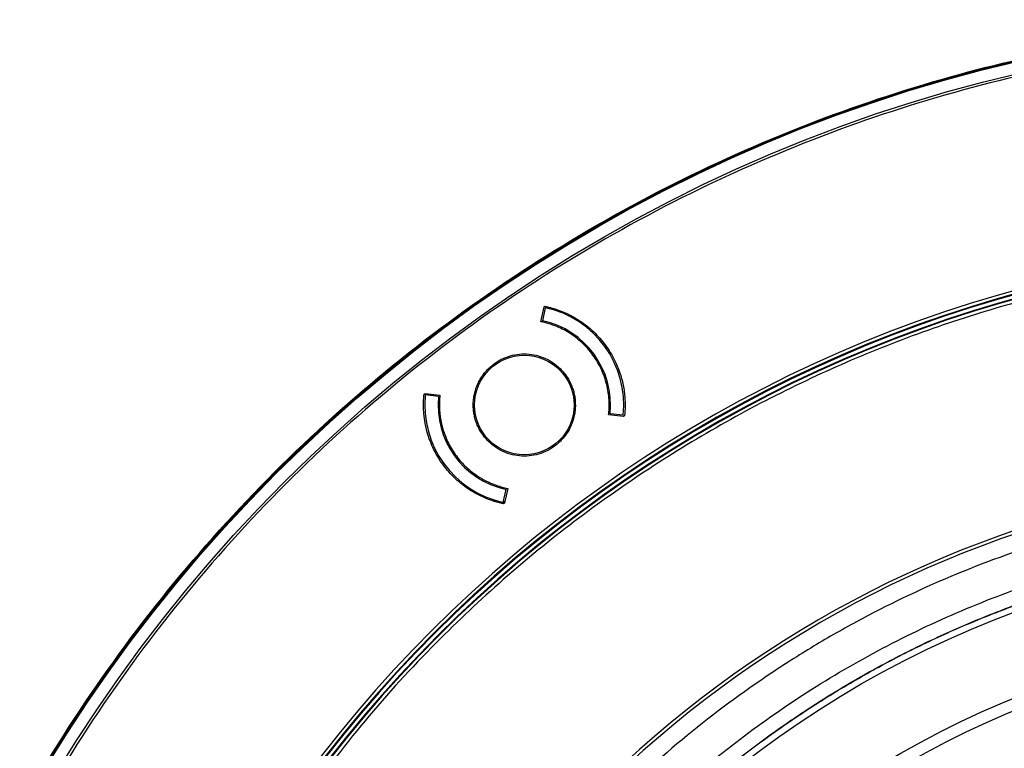
# Model space of a CAD drawing. Units: millimetres. Extents: x 69 to 1126, y 56 to 792.
# Drawn here: x 165 to 239, y 660 to 715 of the extents above; entities that cross this region are included whole.
import ezdxf

# ---------------------------------------------------------------- set-up
doc = ezdxf.new("R2010")
doc.units = ezdxf.units.MM

msp = doc.modelspace()

# ---------------------------------------------------------------- linework, layer by layer
at = {"color": 7, "linetype": 'Continuous', "lineweight": 25}
for p, q in [((204.246, 691.92), (204.482, 693.029)), ((204.577, 692.974), (204.369, 691.996)), ((204.482, 693.029), (204.554, 693.081)), ((195.437, 686.457), (195.51, 686.51)), ((195.51, 686.51), (196.637, 686.392)), ((196.527, 686.298), (195.532, 686.403)), ((210.477, 684.777), (209.35, 684.895)), ((210.455, 684.884), (209.46, 684.989)), ((210.55, 684.829), (210.477, 684.777)), ((201.41, 678.313), (201.618, 679.291)), ((201.741, 679.367), (201.505, 678.258)), ((201.41, 678.313), (201.536, 678.404)), ((201.505, 678.258), (201.433, 678.205))]:
    msp.add_line(p, q, dxfattribs=at)
for centre, radius in [((266.474, 598.27), 116.334), ((266.474, 598.27), 116.258), ((266.474, 598.27), 115.359), ((202.993, 685.643), 3.75), ((266.474, 598.27), 76.5), ((266.474, 598.27), 70.489), ((266.474, 598.27), 69.61), ((266.474, 598.27), 63.983)]:
    msp.add_circle(centre, radius, dxfattribs=at)
for centre, radius, start, end in [((266.474, 598.27), 99.596, 96.32316, 173.67684), ((266.474, 598.27), 99.346, 96.32316, 173.67684), ((266.474, 598.27), 99.289, 96.36037, 173.63963), ((266.474, 598.27), 99, 96.28018, 173.71982), ((266.474, 598.27), 98.952, 96.31208, 173.68792), ((202.993, 685.643), 7.5, 354.18969, 77.81031), ((202.993, 685.643), 6.5, 354.21887, 77.78113), ((202.993, 685.643), 7.5, 174.18969, 257.81031), ((202.993, 685.643), 6.5, 174.21887, 257.78113), ((266.474, 598.27), 82.308, 79.93443, 147.82172), ((266.474, 598.27), 82.058, 79.93443, 147.68519)]:
    msp.add_arc(centre, radius, start, end, dxfattribs=at)
for points, knots in [([(150.074, 598.27), (150.075, 598.619), (150.077, 599.317), (150.092, 600.365), (150.115, 601.412), (150.148, 602.458), (150.19, 603.504), (150.242, 604.55), (150.303, 605.595), (150.374, 606.64), (150.454, 607.685), (150.668, 610.178), (151.115, 614.112), (151.985, 619.51), (153.119, 624.915), (154.537, 630.356), (156.23, 635.767), (158.888, 642.994), (162.93, 651.877), (168.901, 662.111), (175.96, 671.783), (184.02, 680.724), (192.961, 688.784), (202.633, 695.843), (212.867, 701.814), (223.484, 706.646), (234.305, 710.326), (245.157, 712.877), (255.884, 714.35), (266.474, 714.827), (277.065, 714.35), (287.792, 712.877), (298.644, 710.326), (309.464, 706.646), (320.082, 701.814), (330.316, 695.843), (339.988, 688.784), (348.928, 680.724), (356.989, 671.783), (364.048, 662.111), (370.018, 651.877), (374.061, 642.994), (376.719, 635.767), (378.412, 630.356), (379.829, 624.915), (380.964, 619.511), (381.834, 614.112), (382.32, 609.831), (382.579, 606.641), (382.711, 604.551), (382.805, 602.459), (382.863, 600.365), (382.871, 598.968), (382.874, 598.27)], [0, 0, 0, 0, 0.002866, 0.005732, 0.008596, 0.01146, 0.014324, 0.017189, 0.020053, 0.022918, 0.025783, 0.02865, 0.043455, 0.058262, 0.073507, 0.088754, 0.104387, 0.120021, 0.151926, 0.184335, 0.217089, 0.250018, 0.282947, 0.315701, 0.34811, 0.380015, 0.411272, 0.441756, 0.47136, 0.5, 0.52864, 0.558244, 0.588728, 0.619985, 0.651891, 0.6843, 0.717053, 0.749982, 0.782911, 0.815665, 0.848074, 0.879979, 0.895612, 0.911246, 0.926492, 0.941739, 0.956544, 0.971351, 0.977082, 0.982811, 0.988539, 0.994268, 1, 1, 1, 1]), ([(381.66, 598.27), (381.66, 598.615), (381.658, 599.306), (381.643, 600.343), (381.62, 601.379), (381.587, 602.415), (381.545, 603.45), (381.494, 604.485), (381.434, 605.519), (381.364, 606.553), (381.285, 607.587), (381.073, 610.054), (380.631, 613.947), (379.77, 619.289), (378.647, 624.637), (377.245, 630.021), (375.569, 635.376), (372.939, 642.528), (368.938, 651.318), (363.03, 661.445), (356.045, 671.017), (348.069, 679.864), (339.221, 687.84), (329.65, 694.826), (319.523, 700.734), (309.016, 705.515), (298.308, 709.157), (287.569, 711.682), (276.954, 713.139), (266.474, 713.611), (255.994, 713.139), (245.379, 711.682), (234.64, 709.157), (223.933, 705.515), (213.426, 700.734), (203.298, 694.826), (193.727, 687.84), (184.88, 679.864), (176.904, 671.017), (169.918, 661.445), (164.01, 651.318), (160.01, 642.528), (157.38, 635.376), (155.704, 630.021), (154.301, 624.637), (153.179, 619.289), (152.318, 613.947), (151.836, 609.711), (151.58, 606.554), (151.45, 604.485), (151.357, 602.415), (151.299, 600.343), (151.292, 598.961), (151.288, 598.27)], [0, 0, 0, 0, 0.002866, 0.005732, 0.008596, 0.01146, 0.014324, 0.017189, 0.020053, 0.022918, 0.025783, 0.02865, 0.043455, 0.058262, 0.073507, 0.088754, 0.104387, 0.120021, 0.151926, 0.184335, 0.217089, 0.250018, 0.282947, 0.315701, 0.34811, 0.380015, 0.411272, 0.441756, 0.47136, 0.5, 0.52864, 0.558244, 0.588728, 0.619985, 0.651891, 0.6843, 0.717053, 0.749982, 0.782911, 0.815665, 0.848074, 0.879979, 0.895612, 0.911246, 0.926492, 0.941739, 0.956544, 0.971351, 0.977082, 0.982811, 0.988539, 0.994268, 1, 1, 1, 1]), ([(255.623, 696.373), (253.529, 696.103), (249.344, 695.561), (243.101, 694.231), (236.866, 692.503), (230.669, 690.328), (224.53, 687.7), (218.524, 684.632), (212.67, 681.111), (207.047, 677.176), (201.681, 672.837), (196.384, 667.886), (191.206, 662.328), (188.018, 658.116), (186.424, 656.011)], [0, 0, 0, 0, 0.076758, 0.15344, 0.23195, 0.311995, 0.392134, 0.474687, 0.557146, 0.64041, 0.724128, 0.807953, 0.904002, 1, 1, 1, 1]), ([(204.554, 693.081), (204.646, 693.061), (204.828, 693.021), (205.099, 692.948), (205.365, 692.866), (205.628, 692.775), (205.888, 692.673), (206.143, 692.563), (206.395, 692.442), (206.643, 692.312), (206.996, 692.11), (207.444, 691.816), (207.967, 691.403), (208.454, 690.944), (208.901, 690.44), (209.302, 689.9), (209.652, 689.328), (209.948, 688.732), (210.171, 688.164), (210.335, 687.632), (210.451, 687.143), (210.533, 686.648), (210.584, 686.147), (210.59, 685.812), (210.593, 685.643)], [0, 0, 0, 0, 0.027118, 0.054109, 0.081009, 0.107855, 0.134684, 0.161532, 0.188438, 0.215436, 0.242563, 0.306402, 0.37029, 0.435127, 0.500015, 0.564852, 0.62974, 0.693578, 0.757467, 0.80618, 0.854575, 0.902867, 0.951271, 1, 1, 1, 1]), ([(209.35, 684.895), (209.358, 684.97), (209.374, 685.118), (209.388, 685.341), (209.394, 685.565), (209.393, 685.789), (209.379, 686.135), (209.331, 686.601), (209.214, 687.187), (209.041, 687.768), (208.731, 688.531), (208.204, 689.429), (207.513, 690.208), (206.883, 690.739), (206.384, 691.082), (205.863, 691.375), (205.389, 691.585), (204.969, 691.734), (204.611, 691.84), (204.368, 691.893), (204.246, 691.92)], [0, 0, 0, 0, 0.023502, 0.046964, 0.070417, 0.093888, 0.117406, 0.17923, 0.241107, 0.305235, 0.369417, 0.500005, 0.630594, 0.694721, 0.758903, 0.820726, 0.882604, 0.921746, 0.960834, 1, 1, 1, 1]), ([(199.143, 685.643), (199.145, 685.713), (199.147, 685.852), (199.164, 686.059), (199.191, 686.263), (199.23, 686.466), (199.28, 686.667), (199.34, 686.865), (199.433, 687.118), (199.569, 687.417), (199.767, 687.756), (200, 688.075), (200.355, 688.469), (200.867, 688.886), (201.551, 689.239), (202.268, 689.449), (202.993, 689.516), (203.719, 689.449), (204.436, 689.239), (205.12, 688.886), (205.632, 688.469), (205.987, 688.075), (206.22, 687.756), (206.418, 687.418), (206.576, 687.071), (206.697, 686.719), (206.781, 686.366), (206.834, 686.007), (206.84, 685.765), (206.843, 685.643)], [0, 0, 0, 0, 0.017277, 0.034431, 0.05151, 0.068566, 0.085649, 0.10281, 0.120098, 0.152253, 0.184451, 0.21729, 0.250174, 0.315809, 0.38008, 0.440025, 0.500014, 0.55996, 0.619949, 0.68422, 0.749855, 0.782694, 0.815578, 0.847733, 0.879931, 0.910076, 0.939955, 0.96984, 1, 1, 1, 1]), ([(201.433, 678.205), (201.347, 678.224), (201.176, 678.262), (200.922, 678.33), (200.67, 678.406), (200.421, 678.49), (200.042, 678.634), (199.541, 678.861), (198.932, 679.207), (198.35, 679.612), (197.615, 680.236), (196.807, 681.149), (196.189, 682.199), (195.823, 683.091), (195.617, 683.77), (195.476, 684.456), (195.409, 685.06), (195.39, 685.583), (195.397, 686.021), (195.424, 686.312), (195.437, 686.457)], [0, 0, 0, 0, 0.023542, 0.047046, 0.070539, 0.09405, 0.117607, 0.179455, 0.241349, 0.305436, 0.369571, 0.500005, 0.63044, 0.694527, 0.758662, 0.820509, 0.882403, 0.921613, 0.960769, 1, 1, 1, 1]), ([(196.637, 686.392), (196.629, 686.309), (196.611, 686.143), (196.596, 685.893), (196.594, 685.727), (196.593, 685.643)], [0, 0, 0, 0, 0.333418, 0.666582, 1, 1, 1, 1]), ([(196.593, 685.643), (196.595, 685.554), (196.597, 685.376), (196.614, 685.11), (196.641, 684.845), (196.68, 684.582), (196.729, 684.322), (196.79, 684.063), (196.861, 683.805), (197.032, 683.277), (197.377, 682.502), (198.02, 681.564), (198.814, 680.751), (199.55, 680.229), (200.131, 679.914), (200.518, 679.735), (200.916, 679.585), (201.323, 679.459), (201.601, 679.398), (201.741, 679.367)], [0, 0, 0, 0, 0.030499, 0.060842, 0.091081, 0.121268, 0.151456, 0.1817, 0.212052, 0.242564, 0.371259, 0.500013, 0.628708, 0.757462, 0.806178, 0.854572, 0.902862, 0.951266, 1, 1, 1, 1]), ([(206.843, 685.643), (206.842, 685.574), (206.84, 685.435), (206.823, 685.228), (206.796, 685.023), (206.757, 684.821), (206.707, 684.62), (206.646, 684.421), (206.554, 684.169), (206.418, 683.869), (206.22, 683.531), (205.987, 683.212), (205.632, 682.818), (205.12, 682.401), (204.436, 682.048), (203.719, 681.838), (202.994, 681.771), (202.268, 681.838), (201.551, 682.048), (200.867, 682.401), (200.355, 682.818), (200, 683.212), (199.767, 683.531), (199.569, 683.869), (199.411, 684.216), (199.29, 684.568), (199.206, 684.921), (199.153, 685.28), (199.147, 685.522), (199.143, 685.643)], [0, 0, 0, 0, 0.017277, 0.034431, 0.05151, 0.068566, 0.085649, 0.10281, 0.120098, 0.152253, 0.184451, 0.21729, 0.250174, 0.315809, 0.38008, 0.440025, 0.500014, 0.55996, 0.619949, 0.68422, 0.749855, 0.782694, 0.815578, 0.847733, 0.879931, 0.910076, 0.939955, 0.96984, 1, 1, 1, 1]), ([(210.593, 685.643), (210.593, 685.553), (210.591, 685.372), (210.576, 685.1), (210.559, 684.92), (210.55, 684.829)], [0, 0, 0, 0, 0.333404, 0.666596, 1, 1, 1, 1]), ([(266.474, 517.493), (261.138, 517.493), (255.855, 518.017), (249.318, 519.325), (248.019, 519.618), (245.448, 520.267), (244.174, 520.621), (240.389, 521.775), (237.912, 522.665), (233.053, 524.684), (230.67, 525.813), (227.168, 527.689), (226.012, 528.345), (223.725, 529.719), (222.603, 530.432), (217.101, 534.12), (213.038, 537.465), (208.379, 542.132), (207.468, 543.089), (205.689, 545.055), (204.82, 546.065), (202.287, 549.159), (200.713, 551.288), (196.329, 557.869), (193.849, 562.512), (191.569, 568.029), (191.323, 568.646), (190.845, 569.888), (190.613, 570.515), (189.942, 572.396), (189.528, 573.656), (188.381, 577.456), (187.744, 580.013), (186.723, 585.174), (186.339, 587.778), (185.953, 591.72), (185.856, 593.04), (185.728, 595.692), (185.696, 597.028), (185.704, 603.68), (186.23, 608.921), (187.777, 616.668), (188.419, 619.23), (189.579, 623.044), (190, 624.313), (190.898, 626.815), (191.376, 628.05), (193.912, 634.151), (196.396, 638.788), (200.07, 644.282), (200.834, 645.365), (202.42, 647.501), (203.243, 648.553), (205.774, 651.63), (207.55, 653.584), (213.14, 659.163), (217.213, 662.507), (222.196, 665.832), (222.756, 666.196), (223.882, 666.907), (224.448, 667.256), (226.156, 668.277), (227.308, 668.928), (230.801, 670.79), (233.182, 671.913), (238.044, 673.923), (240.526, 674.811), (244.326, 675.962), (245.606, 676.315), (248.192, 676.961), (249.492, 677.252), (255.995, 678.539), (261.233, 679.048), (269.144, 679.045), (271.789, 678.915), (277.099, 678.389), (279.72, 677.996), (287.478, 676.446), (292.513, 674.918), (298.636, 672.379), (299.854, 671.839), (302.263, 670.698), (303.448, 670.099), (306.949, 668.224), (309.208, 666.867), (313.581, 663.941), (315.695, 662.372), (318.754, 659.86), (319.756, 658.996), (321.23, 657.659), (321.716, 657.207), (322.68, 656.288), (323.158, 655.822), (327.392, 651.582), (330.728, 647.503), (335.114, 640.936), (336.472, 638.671), (338.348, 635.157), (338.949, 633.963), (340.085, 631.558), (340.621, 630.345), (343.146, 624.237), (344.67, 619.202), (345.958, 612.723), (346.185, 611.418), (346.574, 608.789), (346.737, 607.462), (347.126, 603.494), (347.252, 600.854), (347.248, 592.955), (346.734, 587.712), (345.436, 581.19), (345.142, 579.886), (344.495, 577.31), (344.141, 576.035), (342.989, 572.245), (342.101, 569.767), (340.086, 564.907), (338.96, 562.525), (337.089, 559.025), (336.435, 557.871), (335.408, 556.158), (335.058, 555.589), (334.345, 554.465), (333.982, 553.908), (330.663, 548.946), (327.32, 544.88), (321.728, 539.288), (319.768, 537.51), (316.677, 534.974), (315.626, 534.155), (313.495, 532.576), (312.414, 531.816), (306.928, 528.154), (302.288, 525.673), (296.17, 523.138), (294.93, 522.659), (292.417, 521.761), (291.155, 521.345), (287.353, 520.193), (284.795, 519.554), (277.057, 518.017), (271.811, 517.493), (266.474, 517.493)], [0, 0, 0, 0, 0.03125, 0.03125, 0.039063, 0.039063, 0.046875, 0.046875, 0.0625, 0.0625, 0.078125, 0.078125, 0.085938, 0.085938, 0.09375, 0.09375, 0.125, 0.125, 0.132813, 0.132813, 0.140625, 0.140625, 0.15625, 0.15625, 0.1875, 0.1875, 0.191406, 0.191406, 0.195313, 0.195313, 0.203125, 0.203125, 0.21875, 0.21875, 0.234375, 0.234375, 0.242188, 0.242188, 0.25, 0.25, 0.28125, 0.28125, 0.296875, 0.296875, 0.304688, 0.304688, 0.3125, 0.3125, 0.34375, 0.34375, 0.351563, 0.351563, 0.359375, 0.359375, 0.375, 0.375, 0.40625, 0.40625, 0.410156, 0.410156, 0.414063, 0.414063, 0.421875, 0.421875, 0.4375, 0.4375, 0.453125, 0.453125, 0.460938, 0.460938, 0.46875, 0.46875, 0.5, 0.5, 0.515625, 0.515625, 0.53125, 0.53125, 0.5625, 0.5625, 0.570313, 0.570313, 0.578125, 0.578125, 0.59375, 0.59375, 0.609375, 0.609375, 0.617188, 0.617188, 0.621094, 0.621094, 0.625, 0.625, 0.65625, 0.65625, 0.671875, 0.671875, 0.679688, 0.679688, 0.6875, 0.6875, 0.71875, 0.71875, 0.726563, 0.726563, 0.734375, 0.734375, 0.75, 0.75, 0.78125, 0.78125, 0.789063, 0.789063, 0.796875, 0.796875, 0.8125, 0.8125, 0.828125, 0.828125, 0.835938, 0.835938, 0.839844, 0.839844, 0.84375, 0.84375, 0.875, 0.875, 0.890625, 0.890625, 0.898438, 0.898438, 0.90625, 0.90625, 0.9375, 0.9375, 0.945313, 0.945313, 0.953125, 0.953125, 0.96875, 0.96875, 1, 1, 1, 1]), ([(192.043, 621.912), (192.705, 623.839), (194.03, 627.7), (196.586, 633.272), (199.533, 638.643), (202.98, 643.889), (206.946, 648.956), (211.433, 653.79), (216.306, 658.235), (221.529, 662.252), (227.079, 665.803), (232.913, 668.879), (238.983, 671.461), (245.241, 673.522), (251.653, 675.036), (258.177, 676.008), (264.76, 676.435), (271.347, 676.308), (277.899, 675.614), (284.377, 674.372), (290.729, 672.596), (296.904, 670.296), (302.856, 667.473), (308.558, 664.156), (313.965, 660.378), (318.392, 656.694), (321.944, 653.293), (325.297, 649.732), (328.911, 645.329), (332.62, 639.961), (335.879, 634.266), (338.662, 628.286), (340.939, 622.095), (342.688, 615.743), (343.881, 609.263), (344.528, 602.699), (344.628, 596.104), (344.175, 589.531), (343.157, 583.021), (341.595, 576.613), (339.506, 570.357), (336.903, 564.304), (333.787, 558.499), (330.192, 552.969), (326.149, 547.756), (321.69, 542.906), (316.828, 538.46), (311.605, 534.432), (306.065, 530.851), (300.252, 527.751), (294.192, 525.164), (287.93, 523.092), (281.518, 521.547), (275.005, 520.546), (268.431, 520.11), (261.836, 520.228), (255.274, 520.892), (248.797, 522.103), (242.45, 523.868), (236.265, 526.162), (230.293, 528.961), (224.922, 532.053), (220.137, 535.331), (215.894, 538.69), (211.89, 542.333), (207.879, 546.521), (203.957, 551.32), (200.225, 556.759), (196.959, 562.489), (194.392, 568.021), (192.435, 573.267), (190.94, 578.156), (190.217, 581.484), (189.856, 583.148)], [0, 0, 0, 0, 0.013537, 0.027115, 0.040694, 0.05423, 0.068794, 0.08341, 0.098026, 0.11259, 0.127154, 0.141769, 0.156385, 0.170949, 0.185513, 0.200129, 0.214745, 0.229309, 0.243873, 0.258488, 0.273104, 0.287668, 0.302232, 0.316848, 0.331464, 0.346028, 0.355085, 0.364142, 0.378523, 0.392905, 0.407469, 0.422085, 0.436701, 0.451264, 0.465828, 0.480444, 0.49506, 0.509624, 0.524188, 0.538804, 0.55342, 0.567983, 0.582547, 0.597163, 0.611779, 0.626343, 0.640907, 0.655523, 0.670139, 0.684702, 0.699266, 0.713882, 0.728498, 0.743062, 0.757626, 0.772242, 0.786858, 0.801421, 0.815985, 0.830601, 0.845217, 0.859781, 0.871745, 0.883738, 0.895731, 0.907696, 0.92226, 0.936876, 0.951491, 0.966055, 0.977366, 0.988689, 1, 1, 1, 1]), ([(215.172, 655.69), (215.422, 655.912), (216.173, 656.577), (217.96, 658.089), (220.068, 659.74), (222.238, 661.305), (224.448, 662.813), (226.716, 664.235), (229.617, 665.899), (231.99, 667.139), (235.012, 668.571), (238.09, 669.884), (241.231, 671.036), (244.414, 672.063), (247.636, 672.966), (251.554, 673.846), (255.512, 674.521), (259.5, 674.988), (263.507, 675.247), (267.522, 675.297), (271.535, 675.138), (275.533, 674.77), (279.507, 674.194), (283.445, 673.412), (287.338, 672.425), (291.173, 671.238), (294.942, 669.851), (298.633, 668.271), (302.239, 666.499), (305.748, 664.541), (309.151, 662.403), (312.436, 660.091), (315.595, 657.612), (318.621, 654.972), (321.506, 652.176), (324.242, 649.233), (326.821, 646.151), (329.235, 642.94), (331.478, 639.609), (333.543, 636.166), (335.427, 632.619), (337.124, 628.978), (338.629, 625.252), (339.938, 621.452), (341.047, 617.591), (341.952, 613.679), (342.653, 609.725), (343.146, 605.74), (343.431, 601.735), (343.507, 597.72), (343.374, 593.707), (343.032, 589.706), (342.482, 585.729), (341.725, 581.785), (340.764, 577.887), (339.601, 574.044), (338.239, 570.266), (336.942, 567.182), (335.526, 564.152), (333.992, 561.178), (332.305, 558.288), (330.507, 555.468), (328.981, 553.269), (327.371, 551.132), (325.705, 549.037), (323.959, 547.009), (322.135, 545.052), (320.256, 543.13), (318.77, 541.763), (317.776, 540.849)], [0, 0, 0, 0, 0.004147, 0.012442, 0.029035, 0.037329, 0.045624, 0.062217, 0.070512, 0.087105, 0.095399, 0.111993, 0.128586, 0.136881, 0.153474, 0.170067, 0.18666, 0.203254, 0.219847, 0.23644, 0.253034, 0.269627, 0.28622, 0.302813, 0.319407, 0.336, 0.352593, 0.369187, 0.38578, 0.402396, 0.419012, 0.435605, 0.452198, 0.468791, 0.485385, 0.502001, 0.518617, 0.53521, 0.551803, 0.568396, 0.58499, 0.601583, 0.618199, 0.634815, 0.651408, 0.668001, 0.684595, 0.701188, 0.717781, 0.734375, 0.750968, 0.767561, 0.784154, 0.800748, 0.817341, 0.833934, 0.850528, 0.867121, 0.875415, 0.892009, 0.908602, 0.916896, 0.93349, 0.941784, 0.950079, 0.966672, 0.974967, 0.983261, 1, 1, 1, 1]), ([(215.184, 655.677), (215.434, 655.899), (216.185, 656.564), (217.972, 658.076), (220.079, 659.727), (222.249, 661.292), (224.459, 662.8), (226.728, 664.221), (229.629, 665.885), (232.002, 667.125), (235.024, 668.557), (238.102, 669.87), (241.244, 671.022), (244.427, 672.049), (247.649, 672.951), (251.567, 673.83), (255.525, 674.505), (259.513, 674.972), (263.52, 675.23), (267.535, 675.28), (271.547, 675.12), (275.546, 674.751), (279.519, 674.174), (283.458, 673.391), (287.35, 672.404), (291.185, 671.215), (294.953, 669.828), (298.644, 668.247), (302.249, 666.474), (305.758, 664.515), (309.161, 662.376), (312.445, 660.062), (315.603, 657.583), (318.628, 654.941), (321.512, 652.145), (324.247, 649.201), (326.825, 646.118), (329.238, 642.906), (331.479, 639.574), (333.544, 636.13), (335.426, 632.583), (337.121, 628.941), (338.625, 625.214), (339.932, 621.413), (341.039, 617.552), (341.942, 613.639), (342.641, 609.685), (343.132, 605.7), (343.415, 601.695), (343.489, 597.68), (343.354, 593.667), (343.01, 589.666), (342.457, 585.689), (341.698, 581.746), (340.735, 577.848), (339.57, 574.006), (338.206, 570.229), (336.907, 567.145), (335.489, 564.116), (333.953, 561.143), (332.264, 558.255), (330.464, 555.436), (328.937, 553.237), (327.325, 551.101), (325.658, 549.008), (323.911, 546.981), (322.085, 545.025), (320.218, 543.118), (318.745, 541.764), (317.765, 540.862)], [0, 0, 0, 0, 0.004148, 0.012444, 0.029041, 0.037338, 0.045634, 0.062231, 0.070528, 0.087125, 0.095421, 0.112018, 0.128615, 0.136912, 0.153509, 0.170106, 0.186703, 0.2033, 0.219897, 0.236494, 0.253091, 0.269688, 0.286285, 0.302882, 0.319479, 0.336076, 0.352673, 0.36927, 0.385867, 0.402487, 0.419107, 0.435704, 0.452301, 0.468898, 0.485495, 0.502115, 0.518734, 0.535331, 0.551928, 0.568525, 0.585123, 0.60172, 0.618339, 0.634959, 0.651556, 0.668153, 0.68475, 0.701347, 0.717944, 0.734541, 0.751138, 0.767735, 0.784332, 0.800929, 0.817527, 0.834124, 0.850721, 0.867318, 0.875614, 0.892211, 0.908808, 0.917105, 0.933702, 0.941998, 0.950294, 0.966891, 0.975188, 0.983484, 1, 1, 1, 1])]:
    msp.add_open_spline(points, degree=3, knots=knots, dxfattribs=at)

doc.saveas('drawing.dxf')
